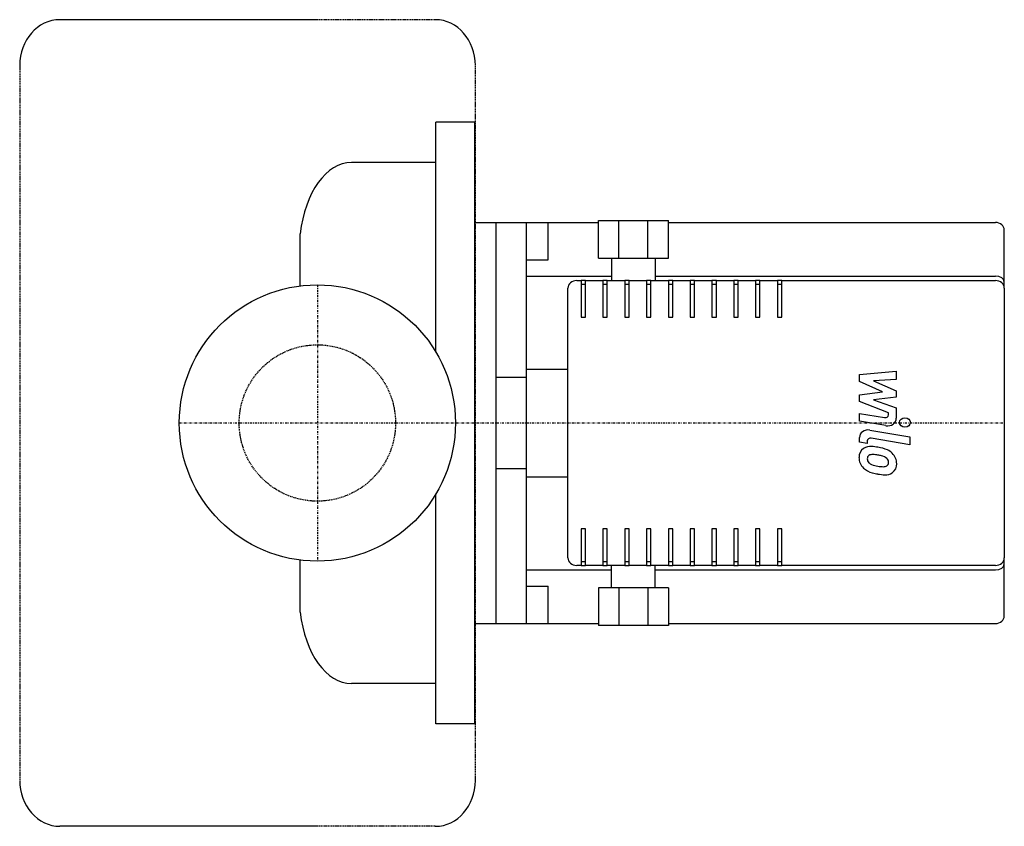
# Model space of a CAD drawing. Extents: x -65 to 150, y -88 to 88.
import ezdxf

# ---------------------------------------------------------------- set-up
doc = ezdxf.new("R2010")
doc.units = 0
doc.linetypes.add('DASHDOT', pattern=[1, 0.5, -0.25, 0, -0.25])
doc.linetypes.add('HIDDEN', pattern=[0.375, 0.25, -0.125])
doc.layers.get('0').update_dxf_attribs({"color": 124})
for name, color, linetype in [('CP_AXIS', 143, 'DASHDOT'), ('CP_DETAL', 33, 'Continuous'), ('CP_HIDDE', 203, 'HIDDEN')]:
    doc.layers.add(name, color=color, linetype=linetype)

msp = doc.modelspace()

# ---------------------------------------------------------------- linework, layer by layer
for p, q in [((25.89, 15.46), (25.89, 65.62)), ((34.32, 65.62), (25.89, 65.62)), ((34.32, 65.62), (34.32, -65.62)), ((25.89, 56.87), (7.43, 56.87)), ((34.32, 43.75), (39, 43.75)), ((39, 43.75), (50.43, 43.75)), ((39, 43.75), (39, -43.75)), ((45.67, -43.75), (45.67, 43.75)), ((50.43, 35.57), (50.43, 43.75)), ((50.43, 43.75), (61.39, 43.75)), ((61.39, 35.98), (61.39, 44.16)), ((61.39, 44.16), (65.86, 44.16)), ((65.86, 35.98), (65.86, 44.16)), ((65.86, 44.16), (72.17, 44.16)), ((72.17, 44.16), (76.64, 44.16)), ((72.17, 35.98), (72.17, 44.16)), ((76.64, 35.98), (76.64, 44.16)), ((76.64, 43.75), (148.09, 43.75)), ((-3.74, 29.92), (-3.74, 41.31)), ((150, 30.83), (150, 42.11)), ((45.67, 35.57), (50.43, 35.57)), ((61.39, 35.98), (65.86, 35.98)), ((64.25, 35.98), (64.25, 31.07)), ((65.86, 35.98), (72.17, 35.98)), ((72.17, 35.98), (76.64, 35.98)), ((73.78, 35.98), (73.78, 31.07)), ((45.67, 32.03), (64.25, 32.03)), ((56.63, 31.07), (57.58, 31.07)), ((58.53, 31.07), (57.58, 31.07)), ((58.53, 31.07), (62.34, 31.07)), ((63.3, 31.07), (62.34, 31.07)), ((63.3, 31.07), (67.11, 31.07)), ((68.06, 31.07), (67.11, 31.07)), ((68.06, 31.07), (71.87, 31.07)), ((72.82, 31.07), (71.87, 31.07)), ((72.82, 31.07), (76.64, 31.07)), ((73.78, 32.03), (148.09, 32.03)), ((77.59, 31.07), (76.64, 31.07)), ((77.59, 31.07), (81.4, 31.07)), ((82.35, 31.07), (81.4, 31.07)), ((82.35, 31.07), (86.16, 31.07)), ((87.12, 31.07), (86.16, 31.07)), ((87.12, 31.07), (90.93, 31.07)), ((91.88, 31.07), (90.93, 31.07)), ((91.88, 31.07), (95.69, 31.07)), ((96.64, 31.07), (95.69, 31.07)), ((96.64, 31.07), (100.45, 31.07)), ((101.41, 31.07), (100.45, 31.07)), ((101.41, 31.07), (148.09, 31.07)), ((150, 29.44), (150, 30.83)), ((54.72, -29.44), (54.72, 29.44)), ((150, 29.44), (150, -29.44)), ((39, 13.83), (39, -13.83)), ((45.67, 11.72), (54.72, 11.72)), ((45.67, 9.94), (39, 9.94)), ((39, -9.94), (45.67, -9.94)), ((45.67, -11.72), (54.72, -11.72)), ((25.89, -65.62), (25.89, -15.46)), ((-3.74, -41.31), (-3.74, -29.92)), ((150, -30.83), (150, -29.44)), ((45.67, -32.03), (64.25, -32.03)), ((57.58, -31.07), (56.63, -31.07)), ((57.58, -31.07), (58.53, -31.07)), ((62.34, -31.07), (58.53, -31.07)), ((62.34, -31.07), (63.3, -31.07)), ((67.11, -31.07), (63.3, -31.07)), ((64.25, -35.98), (64.25, -31.07)), ((67.11, -31.07), (68.06, -31.07)), ((71.87, -31.07), (68.06, -31.07)), ((71.87, -31.07), (72.82, -31.07)), ((76.64, -31.07), (72.82, -31.07)), ((73.78, -35.98), (73.78, -31.07)), ((73.78, -32.03), (148.09, -32.03)), ((76.64, -31.07), (77.59, -31.07)), ((81.4, -31.07), (77.59, -31.07)), ((81.4, -31.07), (82.35, -31.07)), ((86.16, -31.07), (82.35, -31.07)), ((86.16, -31.07), (87.12, -31.07)), ((90.93, -31.07), (87.12, -31.07)), ((90.93, -31.07), (91.88, -31.07)), ((95.69, -31.07), (91.88, -31.07)), ((95.69, -31.07), (96.64, -31.07)), ((100.45, -31.07), (96.64, -31.07)), ((100.45, -31.07), (101.41, -31.07)), ((148.09, -31.07), (101.41, -31.07)), ((150, -42.11), (150, -30.83)), ((45.67, -35.57), (50.43, -35.57)), ((50.43, -43.75), (50.43, -35.57)), ((65.86, -35.98), (61.39, -35.98)), ((61.39, -35.98), (61.39, -44.16)), ((72.17, -35.98), (65.86, -35.98)), ((65.86, -35.98), (65.86, -44.16)), ((76.64, -35.98), (72.17, -35.98)), ((72.17, -35.98), (72.17, -44.16)), ((76.64, -35.98), (76.64, -44.16)), ((34.32, -43.75), (39, -43.75)), ((39, -43.75), (50.43, -43.75)), ((50.43, -43.75), (61.39, -43.75)), ((65.86, -44.16), (61.39, -44.16)), ((72.17, -44.16), (65.86, -44.16)), ((76.64, -44.16), (72.17, -44.16)), ((76.64, -43.75), (148.09, -43.75)), ((25.89, -56.87), (7.43, -56.87)), ((34.32, -65.62), (25.89, -65.62))]:
    msp.add_line(p, q)
msp.add_circle((0, 0), 30.15)
for centre, major_axis, ratio, start_param, end_param in [((7.43, 37.68), (0, 19.19), 0.592886, 0, 1.380462), ((148.09, 42.11), (-1.91, 0), 0.858277, 3.141593, 4.712389), ((56.63, 29.44), (1.91, 0), 0.858277, 1.570796, 3.141593), ((148.09, 30.83), (-1.91, 0), 0.628302, 3.141593, 4.712389), ((148.09, 29.44), (-1.91, 0), 0.858277, 3.141593, 4.712389), ((56.63, -29.44), (-1.91, 0), 0.858277, 0, 1.570796), ((148.09, -29.44), (1.91, 0), 0.858277, 4.712389, 6.283185), ((148.09, -30.83), (1.91, 0), 0.628302, 4.712389, 6.283185), ((7.43, -37.68), (0, 19.19), 0.592886, 1.76113, 3.141593), ((148.09, -42.11), (1.91, 0), 0.858277, 4.712389, 6.283185)]:
    msp.add_ellipse(centre, major_axis=major_axis, ratio=ratio, start_param=start_param, end_param=end_param)
at = {"layer": 'CP_AXIS'}
for p, q in [((0, 30.15), (0, -30.15)), ((-30.15, 0), (150, 0))]:
    msp.add_line(p, q, dxfattribs=at)
at = {"layer": 'CP_DETAL'}
for p, q in [((0, 88), (-56.25, 88)), ((57.58, 31.07), (57.58, 29.85)), ((57.58, 30.26), (58.53, 30.26)), ((58.53, 29.85), (58.53, 31.07)), ((62.34, 31.07), (62.34, 29.85)), ((62.34, 30.26), (63.3, 30.26)), ((63.3, 29.85), (63.3, 31.07)), ((67.11, 31.07), (67.11, 29.85)), ((67.11, 30.26), (68.06, 30.26)), ((68.06, 29.85), (68.06, 31.07)), ((71.87, 31.07), (71.87, 29.85)), ((71.87, 30.26), (72.82, 30.26)), ((72.82, 29.85), (72.82, 31.07)), ((76.64, 31.07), (76.64, 29.85)), ((76.64, 30.26), (77.59, 30.26)), ((77.59, 29.85), (77.59, 31.07)), ((81.4, 31.07), (81.4, 29.85)), ((81.4, 30.26), (82.35, 30.26)), ((82.35, 29.85), (82.35, 31.07)), ((86.16, 31.07), (86.16, 29.85)), ((86.16, 30.26), (87.12, 30.26)), ((87.12, 29.85), (87.12, 31.07)), ((90.93, 31.07), (90.93, 29.85)), ((90.93, 30.26), (91.88, 30.26)), ((91.88, 29.85), (91.88, 31.07)), ((95.69, 31.07), (95.69, 29.85)), ((95.69, 30.26), (96.64, 30.26)), ((96.64, 29.85), (96.64, 31.07)), ((100.45, 31.07), (100.45, 29.85)), ((100.45, 30.26), (101.41, 30.26)), ((101.41, 29.85), (101.41, 31.07)), ((57.58, 29.85), (57.58, 23.11)), ((58.53, 23.11), (58.53, 29.85)), ((62.34, 29.85), (62.34, 23.11)), ((63.3, 23.11), (63.3, 29.85)), ((67.11, 29.85), (67.11, 23.11)), ((68.06, 23.11), (68.06, 29.85)), ((71.87, 29.85), (71.87, 23.11)), ((72.82, 23.11), (72.82, 29.85)), ((76.64, 29.85), (76.64, 23.11)), ((77.59, 23.11), (77.59, 29.85)), ((81.4, 29.85), (81.4, 23.11)), ((82.35, 23.11), (82.35, 29.85)), ((86.16, 29.85), (86.16, 23.11)), ((87.12, 23.11), (87.12, 29.85)), ((90.93, 29.85), (90.93, 23.11)), ((91.88, 23.11), (91.88, 29.85)), ((95.69, 29.85), (95.69, 23.11)), ((96.64, 23.11), (96.64, 29.85)), ((100.45, 29.85), (100.45, 23.11)), ((101.41, 23.11), (101.41, 29.85)), ((57.58, 23.11), (58.53, 23.11)), ((62.34, 23.11), (63.3, 23.11)), ((67.11, 23.11), (68.06, 23.11)), ((71.87, 23.11), (72.82, 23.11)), ((76.64, 23.11), (77.59, 23.11)), ((81.4, 23.11), (82.35, 23.11)), ((86.16, 23.11), (87.12, 23.11)), ((90.93, 23.11), (91.88, 23.11)), ((95.69, 23.11), (96.64, 23.11)), ((100.45, 23.11), (101.41, 23.11)), ((118.37, 10.56), (126.41, 11.29)), ((126.41, 11.29), (126.41, 9.51)), ((118.37, 9.06), (118.37, 10.56)), ((123.42, 6.77), (118.37, 9.06)), ((126.41, 9.51), (121.44, 9.23)), ((121.44, 9.23), (126.41, 7)), ((118.37, 6.17), (123.42, 6.77)), ((126.41, 7), (126.41, 5.65)), ((118.37, 4.67), (118.37, 6.17)), ((124.71, 2.19), (118.37, 4.67)), ((126.41, 5.65), (121.44, 5.06)), ((121.44, 5.06), (126.41, 3.34)), ((124.71, 1.79), (124.71, 2.19)), ((126.41, 3.34), (126.41, 1.03)), ((118.37, 0.37), (118.37, 2.09)), ((118.37, 2.09), (123.86, 1.18)), ((124.15, -0.58), (118.37, 0.37)), ((120.64, -1.55), (129.36, -3.01)), ((118.37, -4.17), (118.37, -3.16)), ((120.07, -4.45), (118.37, -4.17)), ((120.07, -3.92), (120.07, -4.45)), ((129.36, -4.73), (120.92, -3.32)), ((129.36, -3.01), (129.36, -4.73)), ((57.58, -23.11), (57.58, -29.85)), ((58.53, -23.11), (57.58, -23.11)), ((58.53, -29.85), (58.53, -23.11)), ((62.34, -23.11), (62.34, -29.85)), ((63.3, -23.11), (62.34, -23.11)), ((63.3, -29.85), (63.3, -23.11)), ((67.11, -23.11), (67.11, -29.85)), ((68.06, -23.11), (67.11, -23.11)), ((68.06, -29.85), (68.06, -23.11)), ((71.87, -23.11), (71.87, -29.85)), ((72.82, -23.11), (71.87, -23.11)), ((72.82, -29.85), (72.82, -23.11)), ((76.64, -23.11), (76.64, -29.85)), ((77.59, -23.11), (76.64, -23.11)), ((77.59, -29.85), (77.59, -23.11)), ((81.4, -23.11), (81.4, -29.85)), ((82.35, -23.11), (81.4, -23.11)), ((82.35, -29.85), (82.35, -23.11)), ((86.16, -23.11), (86.16, -29.85)), ((87.12, -23.11), (86.16, -23.11)), ((87.12, -29.85), (87.12, -23.11)), ((90.93, -23.11), (90.93, -29.85)), ((91.88, -23.11), (90.93, -23.11)), ((91.88, -29.85), (91.88, -23.11)), ((95.69, -23.11), (95.69, -29.85)), ((96.64, -23.11), (95.69, -23.11)), ((96.64, -29.85), (96.64, -23.11)), ((100.45, -23.11), (100.45, -29.85)), ((101.41, -23.11), (100.45, -23.11)), ((101.41, -29.85), (101.41, -23.11)), ((57.58, -29.85), (57.58, -31.07)), ((58.53, -31.07), (58.53, -29.85)), ((62.34, -29.85), (62.34, -31.07)), ((63.3, -31.07), (63.3, -29.85)), ((67.11, -29.85), (67.11, -31.07)), ((68.06, -31.07), (68.06, -29.85)), ((71.87, -29.85), (71.87, -31.07)), ((72.82, -31.07), (72.82, -29.85)), ((76.64, -29.85), (76.64, -31.07)), ((77.59, -31.07), (77.59, -29.85)), ((81.4, -29.85), (81.4, -31.07)), ((82.35, -31.07), (82.35, -29.85)), ((86.16, -29.85), (86.16, -31.07)), ((87.12, -31.07), (87.12, -29.85)), ((90.93, -29.85), (90.93, -31.07)), ((91.88, -31.07), (91.88, -29.85)), ((95.69, -29.85), (95.69, -31.07)), ((96.64, -31.07), (96.64, -29.85)), ((100.45, -29.85), (100.45, -31.07)), ((101.41, -31.07), (101.41, -29.85)), ((58.53, -30.26), (57.58, -30.26)), ((63.3, -30.26), (62.34, -30.26)), ((68.06, -30.26), (67.11, -30.26)), ((72.82, -30.26), (71.87, -30.26)), ((77.59, -30.26), (76.64, -30.26)), ((82.35, -30.26), (81.4, -30.26)), ((87.12, -30.26), (86.16, -30.26)), ((91.88, -30.26), (90.93, -30.26)), ((96.64, -30.26), (95.69, -30.26)), ((101.41, -30.26), (100.45, -30.26)), ((0, -88), (-56.25, -88))]:
    msp.add_line(p, q, dxfattribs=at)
at = {"layer": 'CP_DETAL', "linetype": 'HIDDEN'}
for p, q in [((25.75, 88), (0, 88)), ((-65, 78), (-65, -78)), ((34.5, -78), (34.5, 78)), ((25.75, -88), (0, -88))]:
    msp.add_line(p, q, dxfattribs=at)
at = {"layer": 'CP_DETAL'}
for centre, major_axis, ratio, start_param, end_param in [((-56.25, 78), (0, 10), 0.875, 0, 1.570796), ((25.75, 78), (0, 10), 0.875, -1.570796, 0), ((124, 1.78), (0.715, 0), 0.858277, 4.522641, 6.283816), ((124.51, 1.02), (1.91, 0), 0.858277, 4.522956, 6.2851), ((120.28, -3.16), (1.91, 0), 0.858277, 1.378883, 3.141593), ((120.78, -3.92), (-0.715, 0), 0.858277, 4.520475, 6.283185), ((120.97, -7.35), (2.7, 0), 0.858277, 2.253527, 3.215613), ((120.76, -7.27), (2.5, 0), 0.858277, 1.456354, 2.212906), ((120.47, -13.31), (-9.54, 0), 0.858277, 4.508767, 4.651754), ((121.31, -11.26), (7.04, 0), 0.858277, 1.101504, 1.415012), ((122.67, -8.68), (-3.75, 0), 0.858277, 3.848339, 4.203882), ((122.37, -7.54), (4.1, 0), 0.858277, 3.135899, 3.850877), ((121.09, -7.75), (-1.01, 0), 0.858277, -0.868231, 0.082654), ((123.62, -7.6), (3.55, 0), 0.858277, 3.214627, 3.355049), ((121.56, -7.87), (1.48, 0), 0.858277, 3.442438, 3.844582), ((121.17, -7.96), (-1.26, 0), 0.858277, 4.591345, 5.334987), ((120.94, -12.83), (6.93, 0), 0.858277, 1.358757, 1.515497), ((120.35, -16.22), (10.92, 0), 0.858277, 1.309179, 1.382067), ((122.74, -8.98), (2.16, 0), 0.858277, 0.738667, 1.370862), ((123.22, -8.56), (-1.48, 0), 0.858277, 3.118806, 3.850139), ((123.35, -8.62), (-1.35, 0), 0.858277, 2.781426, 3.163991), ((122.51, -8.85), (3.99, 0), 0.858277, -0.011717, 0.719047), ((122.27, -7.59), (3.98, 0), 0.858277, 3.857217, 4.434154), ((121.8, -7.66), (-1.81, 0), 0.858277, 0.717995, 1.131256), ((123.44, -4.31), (-6.05, 0), 0.858277, 1.161172, 1.397368), ((123.81, -2.97), (-7.65, 0), 0.858277, 1.385374, 1.544257), ((123.64, -8.5), (-1.2, 0), 0.858277, 1.544189, 2.197946), ((123.79, -8.75), (-0.886, 0), 0.858277, 2.249588, 2.768489), ((123.74, -9.05), (2.77, 0), 0.858277, -0.875064, 0.066109), ((124.62, -1.17), (-11.81, 0), 0.858277, 1.275196, 1.381612), ((124.11, -4.35), (8.09, 0), 0.858277, 4.49919, 4.690723), ((124.05, -9.2), (-2.44, 0), 0.858277, 1.522233, 2.215131), ((-56.25, -78), (0, 10), 0.875, 1.570796, 3.141593), ((25.75, -78), (0, 10), 0.875, 3.141593, 4.712389)]:
    msp.add_ellipse(centre, major_axis=major_axis, ratio=ratio, start_param=start_param, end_param=end_param, dxfattribs=at)
msp.add_ellipse((128.3, 0.12), major_axis=(1.19, 0), ratio=0.858277, dxfattribs=at)
at = {"layer": 'CP_HIDDE'}
msp.add_circle((0, 0), 17.07, dxfattribs=at)

doc.saveas('drawing.dxf')
